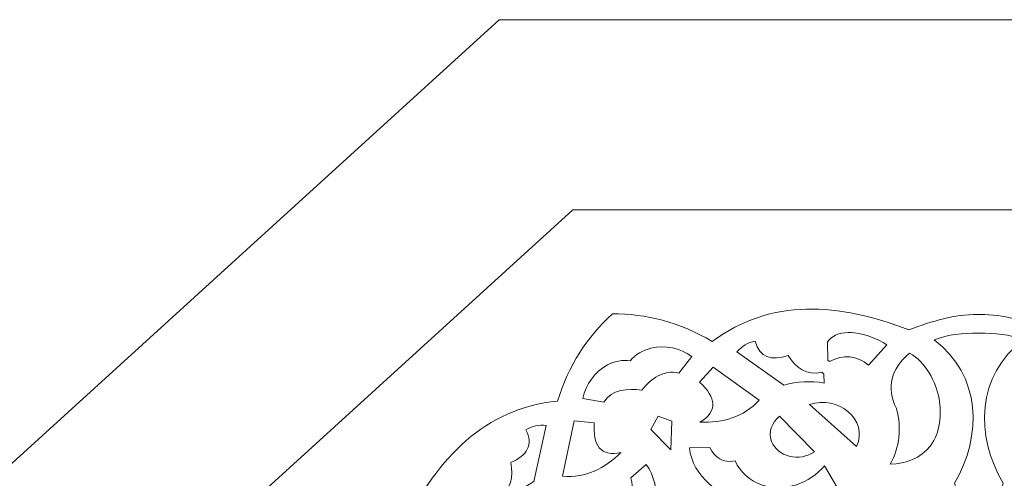
# Model space of a CAD drawing. Units: centimetres. Extents: x -10.4 to 10.5, y -13.8 to 13.1.
# Drawn here: x -4.4 to -0.8, y -2.7 to -1 of the extents above; entities that cross this region are included whole.
import ezdxf

# ---------------------------------------------------------------- set-up
doc = ezdxf.new("R2010")
doc.units = ezdxf.units.CM
doc.header["$MEASUREMENT"] = 0
doc.layers.add('Plan 1', color=7, linetype='Continuous')

msp = doc.modelspace()

# ---------------------------------------------------------------- linework, layer by layer
at = {"layer": 'Plan 1', "color": 250, "lineweight": 9}
msp.add_open_spline([(-6.84842, -12.54945), (-6.84842, -12.54945), (-6.84842, -4.78398), (-6.84842, -4.78398), (-6.84842, -4.78398), (-6.84842, -4.78398), (-2.68927, -0.99627), (-2.68927, -0.99627), (-2.68927, -0.99627), (-2.68927, -0.99627), (9.32603, -0.99627), (9.32603, -0.99627), (9.32603, -0.99627), (9.32603, -0.99627), (9.32603, -12.54945), (9.32603, -12.54945), (9.32603, -12.54945), (9.32603, -12.54945), (-6.84842, -12.54945), (-6.84842, -12.54945)], degree=3, knots=[0, 0, 0, 0, 0.1666667, 0.1666667, 0.1666667, 0.1666667, 0.3333333, 0.3333333, 0.3333333, 0.3333333, 0.5, 0.5, 0.5, 0.5, 0.6666667, 0.6666667, 0.6666667, 0.6666667, 1, 1, 1, 1], dxfattribs=at)
at = {"layer": 'Plan 1', "color": 114, "lineweight": 9}
msp.add_open_spline([(-6.15523, -11.85625), (-6.15523, -11.85625), (8.63284, -11.85625), (8.63284, -11.85625), (8.63284, -11.85625), (8.63284, -11.85625), (8.63284, -1.68945), (8.63284, -1.68945), (8.63284, -1.68945), (8.63284, -1.68945), (-2.42093, -1.68945), (-2.42093, -1.68945), (-2.42093, -1.68945), (-2.42093, -1.68945), (-6.15523, -5.09026), (-6.15523, -5.09026), (-6.15523, -5.09026), (-6.15523, -5.09026), (-6.15523, -11.85625), (-6.15523, -11.85625)], degree=3, knots=[0, 0, 0, 0, 0.1666667, 0.1666667, 0.1666667, 0.1666667, 0.3333333, 0.3333333, 0.3333333, 0.3333333, 0.5, 0.5, 0.5, 0.5, 0.6666667, 0.6666667, 0.6666667, 0.6666667, 1, 1, 1, 1], dxfattribs=at)
at = {"layer": 'Plan 1', "color": 3, "lineweight": 9}
for points, knots in [([(3.10187, -2.03961), (3.01077, -2.04004), (2.92023, -2.07127), (2.83021, -2.13048), (2.83021, -2.13048), (2.46349, -1.95489), (2.07118, -2.05725), (1.9976, -2.18823), (1.9976, -2.18823), (1.71806, -1.98154), (1.42753, -2.05017), (1.47335, -2.22289), (1.47335, -2.22289), (1.27803, -2.01116), (1.04572, -1.99191), (0.77641, -2.16513), (0.77641, -2.16513), (0.51996, -2.04388), (0.27017, -2.02895), (0.03015, -2.16947), (0.03015, -2.16947), (-0.18572, -2.01047), (-0.42986, -2.02874), (-0.68682, -2.12759), (-0.68682, -2.12759), (-0.77559, -2.09466), (-0.84908, -2.0711), (-0.93756, -2.07124), (-0.93756, -2.07124), (-0.93756, -2.07124), (-0.9415, -2.07125), (-0.9415, -2.07125)], [0, 0, 0, 0, 0.1111111, 0.1111111, 0.1111111, 0.1111111, 0.2222222, 0.2222222, 0.2222222, 0.2222222, 0.3333333, 0.3333333, 0.3333333, 0.3333333, 0.4444444, 0.4444444, 0.4444444, 0.4444444, 0.5555556, 0.5555556, 0.5555556, 0.5555556, 0.6666667, 0.6666667, 0.6666667, 0.6666667, 0.7777778, 0.7777778, 0.7777778, 0.7777778, 1, 1, 1, 1]), ([(-0.9415, -2.07125), (-0.9415, -2.07125), (-0.94542, -2.07124), (-0.94542, -2.07124), (-0.94542, -2.07124), (-1.03392, -2.0711), (-1.1074, -2.09466), (-1.19616, -2.12759), (-1.19616, -2.12759), (-1.45314, -2.02874), (-1.69726, -2.01047), (-1.91314, -2.16947), (-1.91314, -2.16947), (-2.03252, -2.09957), (-2.15432, -2.06815), (-2.27815, -2.06913)], [0, 0, 0, 0, 0.2, 0.2, 0.2, 0.2, 0.4, 0.4, 0.4, 0.4, 0.6, 0.6, 0.6, 0.6, 1, 1, 1, 1]), ([(-2.27809, -2.06996), (-2.3687, -2.15225), (-2.43646, -2.25661), (-2.47713, -2.3872), (-2.47713, -2.3872), (-2.74377, -2.41514), (-2.91187, -2.59312), (-3.03517, -2.8393), (-3.03517, -2.8393), (-3.12296, -2.87478), (-3.19312, -2.90687), (-3.25842, -2.9666), (-3.25842, -2.9666), (-3.25842, -2.9666), (-3.26132, -2.96925), (-3.26132, -2.96925)], [0, 0, 0, 0, 0.2, 0.2, 0.2, 0.2, 0.4, 0.4, 0.4, 0.4, 0.6, 0.6, 0.6, 0.6, 1, 1, 1, 1])]:
    msp.add_open_spline(points, degree=3, knots=knots, dxfattribs=at)
at = {"layer": 'Plan 1', "color": 242, "lineweight": 9}
for points in [[(-0.94193, -2.07127), (-0.94193, -2.07127), (-0.94542, -2.07125), (-0.94542, -2.07125)], [(-0.94105, -2.07127), (-0.94105, -2.07127), (-0.93756, -2.07125), (-0.93756, -2.07125)]]:
    msp.add_open_spline(points, degree=3, dxfattribs=at)
for points, knots in [([(-1.27667, -2.18183), (-1.31156, -2.16007), (-1.35288, -2.14284), (-1.39434, -2.13829), (-1.39434, -2.13829), (-1.42432, -2.13501), (-1.46032, -2.13824), (-1.48258, -2.15951), (-1.48258, -2.15951), (-1.48655, -2.16332), (-1.48993, -2.16757), (-1.49269, -2.1722), (-1.49269, -2.1722), (-1.49269, -2.1722), (-1.4913, -2.23793), (-1.4913, -2.23793), (-1.4913, -2.23793), (-1.4913, -2.23793), (-1.48583, -2.2425), (-1.48583, -2.2425), (-1.48583, -2.2425), (-1.43463, -2.21708), (-1.38605, -2.22017), (-1.34314, -2.25613), (-1.34314, -2.25613), (-1.34314, -2.25613), (-1.27667, -2.18183), (-1.27667, -2.18183)], [0, 0, 0, 0, 0.125, 0.125, 0.125, 0.125, 0.25, 0.25, 0.25, 0.25, 0.375, 0.375, 0.375, 0.375, 0.5, 0.5, 0.5, 0.5, 0.625, 0.625, 0.625, 0.625, 0.75, 0.75, 0.75, 0.75, 1, 1, 1, 1]), ([(-0.9415, -2.13916), (-0.9415, -2.13916), (-0.94353, -2.13914), (-0.94353, -2.13914), (-0.94353, -2.13914), (-1.00055, -2.13951), (-1.05298, -2.14327), (-1.10475, -2.16429), (-1.10475, -2.16429), (-0.93242, -2.29196), (-0.92825, -2.51426), (-1.02999, -2.68634), (-1.02999, -2.68634), (-1.01654, -2.73914), (-0.9894, -2.77859), (-0.9415, -2.80895), (-0.9415, -2.80895), (-0.89359, -2.77859), (-0.86647, -2.73914), (-0.85301, -2.68634), (-0.85301, -2.68634), (-0.95472, -2.51426), (-0.95056, -2.29196), (-0.77823, -2.16429), (-0.77823, -2.16429), (-0.83002, -2.14327), (-0.88243, -2.13951), (-0.93947, -2.13914), (-0.93947, -2.13914), (-0.93947, -2.13914), (-0.9415, -2.13916), (-0.9415, -2.13916)], [0, 0, 0, 0, 0.1111111, 0.1111111, 0.1111111, 0.1111111, 0.2222222, 0.2222222, 0.2222222, 0.2222222, 0.3333333, 0.3333333, 0.3333333, 0.3333333, 0.4444444, 0.4444444, 0.4444444, 0.4444444, 0.5555556, 0.5555556, 0.5555556, 0.5555556, 0.6666667, 0.6666667, 0.6666667, 0.6666667, 0.7777778, 0.7777778, 0.7777778, 0.7777778, 1, 1, 1, 1]), ([(-2.38463, -2.37761), (-2.37401, -2.32623), (-2.343, -2.28093), (-2.29508, -2.25511), (-2.29508, -2.25511), (-2.27082, -2.24206), (-2.23946, -2.23664), (-2.21202, -2.23992), (-2.21202, -2.23992), (-2.21202, -2.23992), (-2.21202, -2.23992), (-2.21202, -2.23992), (-2.21202, -2.23992), (-2.19411, -2.21722), (-2.16478, -2.20155), (-2.13668, -2.19451), (-2.13668, -2.19451), (-2.08386, -2.18131), (-2.03043, -2.19389), (-1.98796, -2.2247), (-1.98796, -2.2247), (-1.98796, -2.2247), (-2.0352, -2.28568), (-2.0352, -2.28568), (-2.0352, -2.28568), (-2.08887, -2.26984), (-2.13819, -2.30725), (-2.17038, -2.34753), (-2.17038, -2.34753), (-2.17038, -2.34753), (-2.17038, -2.34753), (-2.17038, -2.34753), (-2.17038, -2.34753), (-2.22042, -2.34046), (-2.28046, -2.34436), (-2.30863, -2.39085), (-2.30863, -2.39085), (-2.30863, -2.39085), (-2.38463, -2.37761), (-2.38463, -2.37761)], [0, 0, 0, 0, 0.0909091, 0.0909091, 0.0909091, 0.0909091, 0.1818182, 0.1818182, 0.1818182, 0.1818182, 0.2727273, 0.2727273, 0.2727273, 0.2727273, 0.3636364, 0.3636364, 0.3636364, 0.3636364, 0.4545455, 0.4545455, 0.4545455, 0.4545455, 0.5454545, 0.5454545, 0.5454545, 0.5454545, 0.6363636, 0.6363636, 0.6363636, 0.6363636, 0.7272727, 0.7272727, 0.7272727, 0.7272727, 0.8181818, 0.8181818, 0.8181818, 0.8181818, 1, 1, 1, 1]), ([(-1.7568, -2.16869), (-1.78293, -2.17316), (-1.80613, -2.18821), (-1.82305, -2.20724), (-1.82305, -2.20724), (-1.82305, -2.20724), (-1.65163, -2.32865), (-1.65163, -2.32865), (-1.65163, -2.32865), (-1.60326, -2.31532), (-1.55429, -2.31277), (-1.50505, -2.32162), (-1.50505, -2.32162), (-1.50505, -2.32162), (-1.5061, -2.28907), (-1.5061, -2.28907), (-1.5061, -2.28907), (-1.5061, -2.28907), (-1.51333, -2.28156), (-1.51333, -2.28156), (-1.51333, -2.28156), (-1.5697, -2.29676), (-1.60935, -2.2648), (-1.63647, -2.2204), (-1.63647, -2.2204), (-1.6972, -2.24098), (-1.74138, -2.22918), (-1.7568, -2.16869)], [0, 0, 0, 0, 0.125, 0.125, 0.125, 0.125, 0.25, 0.25, 0.25, 0.25, 0.375, 0.375, 0.375, 0.375, 0.5, 0.5, 0.5, 0.5, 0.625, 0.625, 0.625, 0.625, 0.75, 0.75, 0.75, 0.75, 1, 1, 1, 1]), ([(-1.26452, -2.61789), (-1.2065, -2.61579), (-1.15288, -2.5968), (-1.11808, -2.5502), (-1.11808, -2.5502), (-1.08167, -2.50146), (-1.07578, -2.4357), (-1.08655, -2.37851), (-1.08655, -2.37851), (-1.09817, -2.31679), (-1.13398, -2.24492), (-1.19462, -2.21259), (-1.19462, -2.21259), (-1.26051, -2.27013), (-1.28065, -2.33579), (-1.24157, -2.41445), (-1.24157, -2.41445), (-1.24157, -2.41445), (-1.24116, -2.41526), (-1.24116, -2.41526), (-1.24116, -2.41526), (-1.24116, -2.41526), (-1.24093, -2.41613), (-1.24093, -2.41613), (-1.24093, -2.41613), (-1.22229, -2.48715), (-1.23051, -2.55399), (-1.26452, -2.61789)], [0, 0, 0, 0, 0.125, 0.125, 0.125, 0.125, 0.25, 0.25, 0.25, 0.25, 0.375, 0.375, 0.375, 0.375, 0.5, 0.5, 0.5, 0.5, 0.625, 0.625, 0.625, 0.625, 0.75, 0.75, 0.75, 0.75, 1, 1, 1, 1]), ([(-1.90944, -2.26343), (-1.90944, -2.26343), (-1.95907, -2.31803), (-1.95907, -2.31803), (-1.95907, -2.31803), (-1.89914, -2.37441), (-1.89111, -2.42614), (-1.95779, -2.46367), (-1.95779, -2.46367), (-1.87452, -2.46695), (-1.79896, -2.44622), (-1.7423, -2.38428), (-1.7423, -2.38428), (-1.7423, -2.38428), (-1.90944, -2.26343), (-1.90944, -2.26343)], [0, 0, 0, 0, 0.2, 0.2, 0.2, 0.2, 0.4, 0.4, 0.4, 0.4, 0.6, 0.6, 0.6, 0.6, 1, 1, 1, 1]), ([(-1.55877, -2.39967), (-1.55877, -2.39967), (-1.38693, -2.55283), (-1.38693, -2.55283), (-1.38693, -2.55283), (-1.34167, -2.45324), (-1.45571, -2.36589), (-1.55877, -2.39967)], [0, 0, 0, 0, 0.3333333, 0.3333333, 0.3333333, 0.3333333, 1, 1, 1, 1]), ([(-2.59318, -2.49196), (-2.57086, -2.47767), (-2.5436, -2.47315), (-2.51826, -2.47581), (-2.51826, -2.47581), (-2.51826, -2.47581), (-2.56315, -2.68103), (-2.56315, -2.68103), (-2.56315, -2.68103), (-2.60787, -2.70377), (-2.64576, -2.73486), (-2.67618, -2.77457), (-2.67618, -2.77457), (-2.67618, -2.77457), (-2.69734, -2.74982), (-2.69734, -2.74982), (-2.69734, -2.74982), (-2.69734, -2.74982), (-2.69706, -2.7394), (-2.69706, -2.7394), (-2.69706, -2.7394), (-2.64515, -2.71266), (-2.63738, -2.66232), (-2.64727, -2.61125), (-2.64727, -2.61125), (-2.58852, -2.58555), (-2.56381, -2.54706), (-2.59318, -2.49196)], [0, 0, 0, 0, 0.125, 0.125, 0.125, 0.125, 0.25, 0.25, 0.25, 0.25, 0.375, 0.375, 0.375, 0.375, 0.5, 0.5, 0.5, 0.5, 0.625, 0.625, 0.625, 0.625, 0.75, 0.75, 0.75, 0.75, 1, 1, 1, 1]), ([(-2.41656, -2.45914), (-2.41656, -2.45914), (-2.3431, -2.46606), (-2.3431, -2.46606), (-2.3431, -2.46606), (-2.34941, -2.54808), (-2.32048, -2.59173), (-2.24591, -2.57455), (-2.24591, -2.57455), (-2.30524, -2.63307), (-2.37504, -2.66865), (-2.45864, -2.66106), (-2.45864, -2.66106), (-2.45864, -2.66106), (-2.41656, -2.45914), (-2.41656, -2.45914)], [0, 0, 0, 0, 0.2, 0.2, 0.2, 0.2, 0.4, 0.4, 0.4, 0.4, 0.6, 0.6, 0.6, 0.6, 1, 1, 1, 1]), ([(-2.1366, -2.49108), (-2.1366, -2.49108), (-2.11076, -2.44281), (-2.11076, -2.44281), (-2.11076, -2.44281), (-2.11076, -2.44281), (-2.06002, -2.4608), (-2.06002, -2.4608), (-2.06002, -2.4608), (-2.06002, -2.4608), (-2.06394, -2.5649), (-2.06394, -2.5649), (-2.06394, -2.5649), (-2.06394, -2.5649), (-2.1366, -2.49108), (-2.1366, -2.49108)], [0, 0, 0, 0, 0.2, 0.2, 0.2, 0.2, 0.4, 0.4, 0.4, 0.4, 0.6, 0.6, 0.6, 0.6, 1, 1, 1, 1]), ([(-1.54036, -2.5726), (-1.54036, -2.5726), (-1.6681, -2.44258), (-1.6681, -2.44258), (-1.6681, -2.44258), (-1.69516, -2.46666), (-1.71086, -2.49926), (-1.69679, -2.53424), (-1.69679, -2.53424), (-1.68618, -2.5607), (-1.66104, -2.5805), (-1.63232, -2.58821), (-1.63232, -2.58821), (-1.59983, -2.59692), (-1.5676, -2.5897), (-1.54036, -2.5726)], [0, 0, 0, 0, 0.2, 0.2, 0.2, 0.2, 0.4, 0.4, 0.4, 0.4, 0.6, 0.6, 0.6, 0.6, 1, 1, 1, 1]), ([(-1.50423, -2.62381), (-1.53117, -2.65477), (-1.56606, -2.67916), (-1.60661, -2.69239), (-1.60661, -2.69239), (-1.64684, -2.70555), (-1.69093, -2.70697), (-1.73128, -2.69342), (-1.73128, -2.69342), (-1.77682, -2.67813), (-1.81029, -2.64642), (-1.82961, -2.60571), (-1.82961, -2.60571), (-1.87297, -2.61403), (-1.90311, -2.59307), (-1.92241, -2.55658), (-1.92241, -2.55658), (-1.92241, -2.55658), (-1.9965, -2.55775), (-1.9965, -2.55775), (-1.9965, -2.55775), (-1.97017, -2.7679), (-1.62093, -2.84526), (-1.4591, -2.72245), (-1.4591, -2.72245), (-1.45566, -2.71522), (-1.45632, -2.70786), (-1.45935, -2.70042), (-1.45935, -2.70042), (-1.45935, -2.70042), (-1.50423, -2.62381), (-1.50423, -2.62381)], [0, 0, 0, 0, 0.1111111, 0.1111111, 0.1111111, 0.1111111, 0.2222222, 0.2222222, 0.2222222, 0.2222222, 0.3333333, 0.3333333, 0.3333333, 0.3333333, 0.4444444, 0.4444444, 0.4444444, 0.4444444, 0.5555556, 0.5555556, 0.5555556, 0.5555556, 0.6666667, 0.6666667, 0.6666667, 0.6666667, 0.7777778, 0.7777778, 0.7777778, 0.7777778, 1, 1, 1, 1]), ([(-2.47321, -2.99846), (-2.43244, -3.00318), (-2.39023, -2.9977), (-2.35132, -2.98016), (-2.35132, -2.98016), (-2.31274, -2.96275), (-2.27919, -2.93412), (-2.25851, -2.89691), (-2.25851, -2.89691), (-2.23517, -2.85493), (-2.2318, -2.80896), (-2.24495, -2.76587), (-2.24495, -2.76587), (-2.20731, -2.7428), (-2.19914, -2.70699), (-2.20947, -2.66703), (-2.20947, -2.66703), (-2.20947, -2.66703), (-2.15393, -2.61798), (-2.15393, -2.61798), (-2.15393, -2.61798), (-2.03181, -2.79102), (-2.23777, -3.08347), (-2.4401, -3.10176), (-2.4401, -3.10176), (-2.44752, -3.09872), (-2.45197, -3.09285), (-2.45474, -3.0853), (-2.45474, -3.0853), (-2.45474, -3.0853), (-2.47321, -2.99846), (-2.47321, -2.99846)], [0, 0, 0, 0, 0.1111111, 0.1111111, 0.1111111, 0.1111111, 0.2222222, 0.2222222, 0.2222222, 0.2222222, 0.3333333, 0.3333333, 0.3333333, 0.3333333, 0.4444444, 0.4444444, 0.4444444, 0.4444444, 0.5555556, 0.5555556, 0.5555556, 0.5555556, 0.6666667, 0.6666667, 0.6666667, 0.6666667, 0.7777778, 0.7777778, 0.7777778, 0.7777778, 1, 1, 1, 1])]:
    msp.add_open_spline(points, degree=3, knots=knots, dxfattribs=at)

doc.saveas('drawing.dxf')
